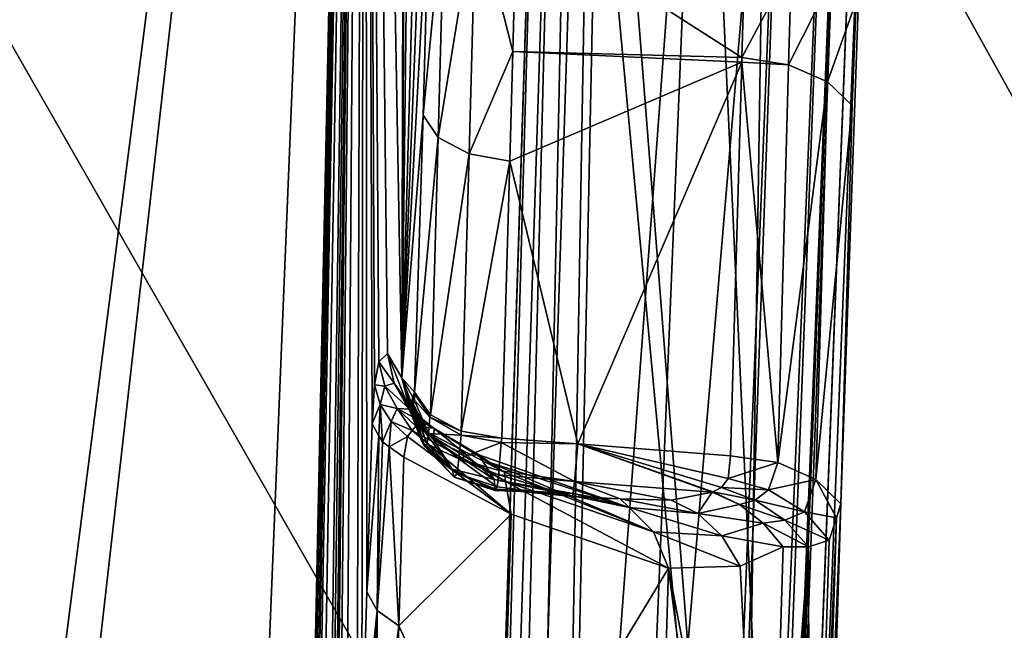
# Model space of a CAD drawing. Units: metres. Extents: x -0.149 to 0.148, y -0.211 to -0.001.
# Drawn here: x 0.118 to 0.119, y -0.158 to -0.157 of the extents above; entities that cross this region are included whole.
import ezdxf

# ---------------------------------------------------------------- set-up
doc = ezdxf.new("R2010")
doc.units = ezdxf.units.M
doc.layers.add('Object', color=8, linetype='CONTINUOUS')
doc.layers.add('Object_01', color=8, linetype='CONTINUOUS')

msp = doc.modelspace()

# ---------------------------------------------------------------- linework, layer by layer
at = {"layer": 'Object'}
for points in [[(0.126091, -0.142128, 0.328754), (0.118023, -0.144058, 0.33206), (0.125771, -0.16027, 0.341251)], [(0.118023, -0.144058, 0.33206), (0.117648, -0.144076, 0.332033), (0.117708, -0.158713, 0.342095)], [(0.118023, -0.144058, 0.33206), (0.117708, -0.158713, 0.342095), (0.125771, -0.16027, 0.341251)], [(0.118621, -0.160838, 0.33899), (0.11677, -0.160636, 0.338852), (0.118941, -0.145366, 0.328397)], [(0.118941, -0.145366, 0.328397), (0.11677, -0.160636, 0.338852), (0.117077, -0.146181, 0.328954)], [(0.118673, -0.160841, 0.338988), (0.118621, -0.160838, 0.33899), (0.118941, -0.145366, 0.328397)], [(0.118673, -0.160841, 0.338988), (0.118941, -0.145366, 0.328397), (0.118993, -0.14537, 0.328394)], [(0.118993, -0.14537, 0.328394), (0.124873, -0.150004, 0.330098), (0.118673, -0.160841, 0.338988)], [(0.118673, -0.160841, 0.338988), (0.124873, -0.150004, 0.330098), (0.124722, -0.157483, 0.335219)], [(0.124722, -0.157483, 0.335219), (0.124737, -0.157591, 0.335288), (0.118673, -0.160841, 0.338988)], [(0.118673, -0.160841, 0.338988), (0.124737, -0.157591, 0.335288), (0.124784, -0.157697, 0.335344)]]:
    msp.add_3dface(points, dxfattribs=at)
at = {"layer": 'Object_01'}
for points in [[(0.120349, -0.158421, 0.327628), (0.11954, -0.148637, 0.324176), (0.11894, -0.155888, 0.331283)], [(0.117417, -0.156054, 0.330784), (0.118088, -0.149025, 0.32352), (0.119004, -0.158825, 0.326788)], [(0.119004, -0.158825, 0.326788), (0.118088, -0.149025, 0.32352), (0.118254, -0.149289, 0.322958)], [(0.119004, -0.158825, 0.326788), (0.118254, -0.149289, 0.322958), (0.119139, -0.150104, 0.320835)], [(0.119004, -0.158825, 0.326788), (0.119139, -0.150104, 0.320835), (0.121425, -0.161408, 0.323095)], [(0.121425, -0.161408, 0.323095), (0.119139, -0.150104, 0.320835), (0.119507, -0.150443, 0.319951)], [(0.118384, -0.153866, 0.334217), (0.117636, -0.159685, 0.338201), (0.117591, -0.160839, 0.338991)], [(0.118384, -0.153866, 0.334217), (0.117591, -0.160839, 0.338991), (0.117777, -0.168661, 0.344347)], [(0.11778, -0.155066, 0.335038), (0.117636, -0.159685, 0.338201), (0.118384, -0.153866, 0.334217)], [(0.117777, -0.168661, 0.344347), (0.118193, -0.162854, 0.33933), (0.118384, -0.153866, 0.334217)], [(0.118384, -0.153866, 0.334217), (0.118193, -0.162854, 0.33933), (0.118205, -0.162576, 0.339139)], [(0.118384, -0.153866, 0.334217), (0.118205, -0.162576, 0.339139), (0.118217, -0.162299, 0.338949)], [(0.118217, -0.162299, 0.338949), (0.118222, -0.162235, 0.338886), (0.118384, -0.153866, 0.334217)], [(0.118384, -0.153866, 0.334217), (0.118222, -0.162235, 0.338886), (0.11823, -0.162197, 0.338805)], [(0.118384, -0.153866, 0.334217), (0.11823, -0.162197, 0.338805), (0.118245, -0.162182, 0.33868)], [(0.118245, -0.162182, 0.33868), (0.118293, -0.160379, 0.337635), (0.118384, -0.153866, 0.334217)], [(0.118384, -0.153866, 0.334217), (0.118293, -0.160379, 0.337635), (0.118304, -0.160101, 0.337445)], [(0.118384, -0.153866, 0.334217), (0.118304, -0.160101, 0.337445), (0.118314, -0.159823, 0.337254)], [(0.118314, -0.159823, 0.337254), (0.118319, -0.15976, 0.337191), (0.118384, -0.153866, 0.334217)], [(0.118319, -0.15976, 0.337191), (0.118326, -0.159722, 0.33711), (0.118384, -0.153866, 0.334217)], [(0.118384, -0.153866, 0.334217), (0.118326, -0.159722, 0.33711), (0.118341, -0.159707, 0.336986)], [(0.118384, -0.153866, 0.334217), (0.118341, -0.159707, 0.336986), (0.118365, -0.159746, 0.336805)], [(0.118365, -0.159746, 0.336805), (0.118379, -0.157904, 0.335941), (0.118384, -0.153866, 0.334217)], [(0.118384, -0.153866, 0.334217), (0.118379, -0.157904, 0.335941), (0.118387, -0.157626, 0.335751)], [(0.118396, -0.157349, 0.33556), (0.1184, -0.157285, 0.335497), (0.118384, -0.153866, 0.334217)], [(0.118384, -0.153866, 0.334217), (0.118387, -0.157626, 0.335751), (0.118396, -0.157349, 0.33556)], [(0.1184, -0.157285, 0.335497), (0.118407, -0.157247, 0.335417), (0.118384, -0.153866, 0.334217)], [(0.118384, -0.153866, 0.334217), (0.118407, -0.157247, 0.335417), (0.118421, -0.157233, 0.335293)], [(0.118384, -0.153866, 0.334217), (0.118421, -0.157233, 0.335293), (0.118445, -0.157273, 0.335109)], [(0.118445, -0.157273, 0.335109), (0.118449, -0.155515, 0.334284), (0.118384, -0.153866, 0.334217)], [(0.118445, -0.157273, 0.335109), (0.118453, -0.155612, 0.334289), (0.118449, -0.155515, 0.334284)], [(0.119237, -0.155544, 0.333266), (0.119169, -0.157481, 0.334743), (0.118732, -0.168161, 0.341904)], [(0.119237, -0.155544, 0.333266), (0.118732, -0.168161, 0.341904), (0.11922, -0.155591, 0.333196)], [(0.119188, -0.156824, 0.334293), (0.119169, -0.157481, 0.334743), (0.119237, -0.155544, 0.333266)], [(0.119237, -0.155544, 0.333266), (0.119192, -0.156659, 0.33418), (0.119188, -0.156824, 0.334293)], [(0.11922, -0.155591, 0.333196), (0.118732, -0.168161, 0.341904), (0.118733, -0.168169, 0.341891)], [(0.11922, -0.155591, 0.333196), (0.118733, -0.168169, 0.341891), (0.11919, -0.155618, 0.333154)], [(0.118463, -0.155728, 0.334257), (0.118453, -0.155612, 0.334289), (0.118445, -0.157273, 0.335109)], [(0.11919, -0.155618, 0.333154), (0.118702, -0.168223, 0.341812), (0.118686, -0.168235, 0.341793)], [(0.11919, -0.155618, 0.333154), (0.118686, -0.168235, 0.341793), (0.119168, -0.155638, 0.333124)], [(0.118733, -0.168169, 0.341891), (0.118702, -0.168223, 0.341812), (0.11919, -0.155618, 0.333154)], [(0.119168, -0.155638, 0.333124), (0.118686, -0.168235, 0.341793), (0.118642, -0.168267, 0.341744)], [(0.119168, -0.155638, 0.333124), (0.118642, -0.168267, 0.341744), (0.11909, -0.155672, 0.333069)], [(0.118748, -0.155763, 0.332892), (0.11909, -0.155672, 0.333069), (0.118546, -0.162084, 0.337221)], [(0.118546, -0.162084, 0.337221), (0.11909, -0.155672, 0.333069), (0.118585, -0.16829, 0.341709)], [(0.11909, -0.155672, 0.333069), (0.118642, -0.168267, 0.341744), (0.118585, -0.16829, 0.341709)], [(0.118483, -0.155877, 0.334162), (0.118463, -0.155728, 0.334257), (0.118445, -0.157273, 0.335109)], [(0.118748, -0.155763, 0.332892), (0.118546, -0.162084, 0.337221), (0.118703, -0.155785, 0.332858)], [(0.118703, -0.155785, 0.332858), (0.118546, -0.162084, 0.337221), (0.1185, -0.162105, 0.337187)], [(0.118703, -0.155785, 0.332858), (0.1185, -0.162105, 0.337187), (0.118677, -0.155816, 0.332813)], [(0.118677, -0.155816, 0.332813), (0.1185, -0.162105, 0.337187), (0.118475, -0.162136, 0.337141)], [(0.118677, -0.155816, 0.332813), (0.118475, -0.162136, 0.337141), (0.118676, -0.15585, 0.332763)], [(0.118676, -0.15585, 0.332763), (0.118475, -0.162136, 0.337141), (0.118473, -0.16217, 0.337091)], [(0.11894, -0.155888, 0.331283), (0.118676, -0.15585, 0.332763), (0.118473, -0.16217, 0.337091)], [(0.118483, -0.155877, 0.334162), (0.118445, -0.157273, 0.335109), (0.118497, -0.155958, 0.334085)], [(0.119739, -0.173266, 0.337793), (0.11894, -0.155888, 0.331283), (0.118332, -0.170697, 0.341422)], [(0.118332, -0.170697, 0.341422), (0.11894, -0.155888, 0.331283), (0.118473, -0.16217, 0.337091)], [(0.119739, -0.173266, 0.337793), (0.120349, -0.158421, 0.327628), (0.11894, -0.155888, 0.331283)], [(0.118445, -0.157273, 0.335109), (0.118491, -0.156431, 0.334359), (0.118497, -0.155958, 0.334085)], [(0.116799, -0.171067, 0.341064), (0.117417, -0.156054, 0.330784), (0.119004, -0.158825, 0.326788)], [(0.118445, -0.157273, 0.335109), (0.11848, -0.15684, 0.334639), (0.118491, -0.156431, 0.334359)], [(0.11848, -0.15684, 0.334639), (0.118516, -0.156468, 0.334306), (0.118491, -0.156431, 0.334359)], [(0.118505, -0.156877, 0.334586), (0.118516, -0.156468, 0.334306), (0.11848, -0.15684, 0.334639)], [(0.118505, -0.156877, 0.334586), (0.118567, -0.156495, 0.334268), (0.118516, -0.156468, 0.334306)], [(0.118556, -0.156904, 0.334549), (0.118567, -0.156495, 0.334268), (0.118505, -0.156877, 0.334586)], [(0.118556, -0.156904, 0.334549), (0.118628, -0.156735, 0.334411), (0.118567, -0.156495, 0.334268)], [(0.118628, -0.156735, 0.334411), (0.118634, -0.156507, 0.334254), (0.118567, -0.156495, 0.334268)], [(0.118628, -0.156735, 0.334411), (0.119006, -0.156745, 0.334401), (0.118634, -0.156507, 0.334254)], [(0.118634, -0.156507, 0.334254), (0.119006, -0.156745, 0.334401), (0.119011, -0.15658, 0.334288)], [(0.119006, -0.156745, 0.334401), (0.119088, -0.156592, 0.334274), (0.119011, -0.15658, 0.334288)], [(0.119006, -0.156745, 0.334401), (0.119083, -0.156757, 0.334387), (0.119088, -0.156592, 0.334274)], [(0.119083, -0.156757, 0.334387), (0.119152, -0.15662, 0.334236), (0.119088, -0.156592, 0.334274)], [(0.119083, -0.156757, 0.334387), (0.119147, -0.156785, 0.334349), (0.119152, -0.15662, 0.334236)], [(0.119147, -0.156785, 0.334349), (0.119192, -0.156659, 0.33418), (0.119152, -0.15662, 0.334236)], [(0.119147, -0.156785, 0.334349), (0.119188, -0.156824, 0.334293), (0.119192, -0.156659, 0.33418)], [(0.118623, -0.156916, 0.334534), (0.118628, -0.156735, 0.334411), (0.118556, -0.156904, 0.334549)], [(0.118623, -0.156916, 0.334534), (0.119006, -0.156753, 0.334407), (0.118628, -0.156735, 0.334411)], [(0.118628, -0.156735, 0.334411), (0.119006, -0.156753, 0.334407), (0.119006, -0.156745, 0.334401)], [(0.118623, -0.156916, 0.334534), (0.118735, -0.157382, 0.334848), (0.119006, -0.156753, 0.334407)], [(0.118735, -0.157382, 0.334848), (0.118987, -0.157402, 0.334851), (0.119006, -0.156753, 0.334407)], [(0.118987, -0.157402, 0.334851), (0.119065, -0.157413, 0.334837), (0.119006, -0.156753, 0.334407)], [(0.119006, -0.156753, 0.334407), (0.119083, -0.156757, 0.334387), (0.119006, -0.156745, 0.334401)], [(0.119006, -0.156753, 0.334407), (0.119065, -0.157413, 0.334837), (0.119083, -0.156757, 0.334387)], [(0.119065, -0.157413, 0.334837), (0.119147, -0.156785, 0.334349), (0.119083, -0.156757, 0.334387)], [(0.119065, -0.157413, 0.334837), (0.119128, -0.157441, 0.334799), (0.119147, -0.156785, 0.334349)], [(0.119128, -0.157441, 0.334799), (0.119188, -0.156824, 0.334293), (0.119147, -0.156785, 0.334349)], [(0.119128, -0.157441, 0.334799), (0.119169, -0.157481, 0.334743), (0.119188, -0.156824, 0.334293)], [(0.118466, -0.157297, 0.334952), (0.11848, -0.15684, 0.334639), (0.118445, -0.157273, 0.335109)], [(0.118466, -0.157297, 0.334952), (0.118505, -0.156877, 0.334586), (0.11848, -0.15684, 0.334639)], [(0.118492, -0.157334, 0.334899), (0.118505, -0.156877, 0.334586), (0.118466, -0.157297, 0.334952)], [(0.118492, -0.157334, 0.334899), (0.118556, -0.156904, 0.334549), (0.118505, -0.156877, 0.334586)], [(0.118543, -0.157361, 0.334861), (0.118556, -0.156904, 0.334549), (0.118492, -0.157334, 0.334899)], [(0.118543, -0.157361, 0.334861), (0.118623, -0.156916, 0.334534), (0.118556, -0.156904, 0.334549)], [(0.11861, -0.157373, 0.334847), (0.118623, -0.156916, 0.334534), (0.118543, -0.157361, 0.334861)], [(0.11861, -0.157373, 0.334847), (0.118735, -0.157382, 0.334848), (0.118623, -0.156916, 0.334534)], [(0.118407, -0.157247, 0.335417), (0.118432, -0.157282, 0.335296), (0.118421, -0.157233, 0.335293)], [(0.118421, -0.157233, 0.335293), (0.118432, -0.157282, 0.335296), (0.118459, -0.15733, 0.335133)], [(0.118421, -0.157233, 0.335293), (0.118459, -0.15733, 0.335133), (0.118445, -0.157273, 0.335109)], [(0.1184, -0.157285, 0.335497), (0.118417, -0.157287, 0.335405), (0.118407, -0.157247, 0.335417)], [(0.118407, -0.157247, 0.335417), (0.118417, -0.157287, 0.335405), (0.118432, -0.157282, 0.335296)], [(0.118459, -0.15733, 0.335133), (0.118478, -0.157378, 0.335047), (0.118445, -0.157273, 0.335109)], [(0.118445, -0.157273, 0.335109), (0.118478, -0.157378, 0.335047), (0.11846, -0.157314, 0.335014)], [(0.118445, -0.157273, 0.335109), (0.11846, -0.157314, 0.335014), (0.118463, -0.157305, 0.334983)], [(0.118463, -0.157305, 0.334983), (0.118466, -0.157297, 0.334952), (0.118445, -0.157273, 0.335109)], [(0.118396, -0.157349, 0.33556), (0.118409, -0.157317, 0.335476), (0.1184, -0.157285, 0.335497)], [(0.1184, -0.157285, 0.335497), (0.118409, -0.157317, 0.335476), (0.118417, -0.157287, 0.335405)], [(0.118409, -0.157317, 0.335476), (0.118437, -0.157324, 0.335397), (0.118417, -0.157287, 0.335405)], [(0.118458, -0.157325, 0.335301), (0.118432, -0.157282, 0.335296), (0.118417, -0.157287, 0.335405)], [(0.118458, -0.157325, 0.335301), (0.118417, -0.157287, 0.335405), (0.118437, -0.157324, 0.335397)], [(0.118497, -0.157375, 0.335156), (0.118459, -0.15733, 0.335133), (0.118432, -0.157282, 0.335296)], [(0.118497, -0.157375, 0.335156), (0.118432, -0.157282, 0.335296), (0.118458, -0.157325, 0.335301)], [(0.11846, -0.157314, 0.335014), (0.118462, -0.157318, 0.334998), (0.118463, -0.157305, 0.334983)], [(0.118463, -0.157305, 0.334983), (0.118462, -0.157318, 0.334998), (0.118464, -0.157317, 0.334981)], [(0.118463, -0.157305, 0.334983), (0.118466, -0.157299, 0.334953), (0.118466, -0.157297, 0.334952)], [(0.118466, -0.15731, 0.334965), (0.118466, -0.157299, 0.334953), (0.118463, -0.157305, 0.334983)], [(0.118463, -0.157305, 0.334983), (0.118464, -0.157317, 0.334981), (0.118466, -0.15731, 0.334965)], [(0.118492, -0.157334, 0.334899), (0.118466, -0.157297, 0.334952), (0.118466, -0.157299, 0.334953)], [(0.118492, -0.157334, 0.334899), (0.118466, -0.157299, 0.334953), (0.118491, -0.157338, 0.334902)], [(0.118491, -0.157338, 0.334902), (0.118466, -0.157299, 0.334953), (0.118466, -0.15731, 0.334965)], [(0.118407, -0.157369, 0.335531), (0.118409, -0.157317, 0.335476), (0.118396, -0.157349, 0.33556)], [(0.118413, -0.157379, 0.335516), (0.118409, -0.157317, 0.335476), (0.118407, -0.157369, 0.335531)], [(0.118427, -0.157345, 0.335458), (0.118437, -0.157324, 0.335397), (0.118409, -0.157317, 0.335476)], [(0.118413, -0.157379, 0.335516), (0.118427, -0.157345, 0.335458), (0.118409, -0.157317, 0.335476)], [(0.118427, -0.157345, 0.335458), (0.118462, -0.15736, 0.335411), (0.118437, -0.157324, 0.335397)], [(0.118497, -0.157356, 0.335306), (0.118458, -0.157325, 0.335301), (0.118437, -0.157324, 0.335397)], [(0.118497, -0.157356, 0.335306), (0.118437, -0.157324, 0.335397), (0.118468, -0.157353, 0.335391)], [(0.118468, -0.157353, 0.335391), (0.118437, -0.157324, 0.335397), (0.118462, -0.15736, 0.335411)], [(0.118482, -0.157386, 0.335007), (0.118462, -0.157318, 0.334998), (0.11846, -0.157314, 0.335014)], [(0.118482, -0.157386, 0.335007), (0.11846, -0.157314, 0.335014), (0.118478, -0.157378, 0.335047)], [(0.118486, -0.157382, 0.334967), (0.118464, -0.157317, 0.334981), (0.118462, -0.157318, 0.334998)], [(0.118486, -0.157382, 0.334967), (0.118462, -0.157318, 0.334998), (0.118482, -0.157386, 0.335007)], [(0.118489, -0.157365, 0.334931), (0.118466, -0.15731, 0.334965), (0.118464, -0.157317, 0.334981)], [(0.118489, -0.157365, 0.334931), (0.118464, -0.157317, 0.334981), (0.118486, -0.157382, 0.334967)], [(0.118491, -0.157338, 0.334902), (0.118466, -0.15731, 0.334965), (0.118489, -0.157365, 0.334931)], [(0.118498, -0.157357, 0.335303), (0.118497, -0.157375, 0.335156), (0.118458, -0.157325, 0.335301)], [(0.118498, -0.157357, 0.335303), (0.118458, -0.157325, 0.335301), (0.118497, -0.157356, 0.335306)], [(0.118497, -0.157375, 0.335156), (0.118528, -0.157424, 0.335076), (0.118459, -0.15733, 0.335133)], [(0.118459, -0.15733, 0.335133), (0.118528, -0.157424, 0.335076), (0.118478, -0.157378, 0.335047)], [(0.118543, -0.157368, 0.334866), (0.118491, -0.157338, 0.334902), (0.118489, -0.157365, 0.334931)], [(0.118543, -0.157361, 0.334861), (0.118492, -0.157334, 0.334899), (0.118491, -0.157338, 0.334902)], [(0.118543, -0.157361, 0.334861), (0.118491, -0.157338, 0.334902), (0.118543, -0.157368, 0.334866)], [(0.118407, -0.157369, 0.335531), (0.118396, -0.157349, 0.33556), (0.118387, -0.157626, 0.335751)], [(0.118424, -0.157387, 0.335505), (0.118427, -0.157345, 0.335458), (0.118413, -0.157379, 0.335516)], [(0.118424, -0.157387, 0.335505), (0.118454, -0.15737, 0.335443), (0.118427, -0.157345, 0.335458)], [(0.118454, -0.15737, 0.335443), (0.118462, -0.15736, 0.335411), (0.118427, -0.157345, 0.335458)], [(0.118462, -0.15736, 0.335411), (0.118616, -0.157444, 0.335307), (0.118468, -0.157353, 0.335391)], [(0.118468, -0.157353, 0.335391), (0.118616, -0.157444, 0.335307), (0.118614, -0.157429, 0.335291)], [(0.118468, -0.157353, 0.335391), (0.118614, -0.157429, 0.335291), (0.118497, -0.157356, 0.335306)], [(0.118497, -0.157356, 0.335306), (0.118614, -0.157429, 0.335291), (0.118498, -0.157357, 0.335303)], [(0.118407, -0.157369, 0.335531), (0.118387, -0.157626, 0.335751), (0.118404, -0.157657, 0.335707)], [(0.118404, -0.157657, 0.335707), (0.118413, -0.157379, 0.335516), (0.118407, -0.157369, 0.335531)], [(0.118448, -0.157404, 0.335481), (0.118454, -0.15737, 0.335443), (0.118424, -0.157387, 0.335505)], [(0.118454, -0.15737, 0.335443), (0.118448, -0.157404, 0.335481), (0.118625, -0.157498, 0.335365)], [(0.118454, -0.15737, 0.335443), (0.118625, -0.157498, 0.335365), (0.118462, -0.15736, 0.335411)], [(0.118462, -0.15736, 0.335411), (0.118625, -0.157498, 0.335365), (0.118616, -0.157444, 0.335307)], [(0.118539, -0.157407, 0.334908), (0.118489, -0.157365, 0.334931), (0.118486, -0.157382, 0.334967)], [(0.118543, -0.157368, 0.334866), (0.118489, -0.157365, 0.334931), (0.118539, -0.157407, 0.334908)], [(0.118552, -0.157401, 0.335174), (0.118497, -0.157375, 0.335156), (0.118498, -0.157357, 0.335303)], [(0.118572, -0.1574, 0.335203), (0.118552, -0.157401, 0.335174), (0.118498, -0.157357, 0.335303)], [(0.118498, -0.157357, 0.335303), (0.118614, -0.157429, 0.335291), (0.11859, -0.157413, 0.335241)], [(0.118498, -0.157357, 0.335303), (0.11859, -0.157413, 0.335241), (0.118572, -0.1574, 0.335203)], [(0.118539, -0.157407, 0.334908), (0.118609, -0.15738, 0.334853), (0.118543, -0.157368, 0.334866)], [(0.118543, -0.157368, 0.334866), (0.11861, -0.157373, 0.334847), (0.118543, -0.157361, 0.334861)], [(0.118543, -0.157368, 0.334866), (0.118609, -0.15738, 0.334853), (0.11861, -0.157373, 0.334847)], [(0.118609, -0.15738, 0.334853), (0.118735, -0.157382, 0.334848), (0.11861, -0.157373, 0.334847)], [(0.118413, -0.157379, 0.335516), (0.118404, -0.157657, 0.335707), (0.118424, -0.157387, 0.335505)], [(0.118424, -0.157387, 0.335505), (0.118404, -0.157657, 0.335707), (0.11844, -0.157682, 0.335671)], [(0.118424, -0.157387, 0.335505), (0.11844, -0.157682, 0.335671), (0.118448, -0.157404, 0.335481)], [(0.118531, -0.157437, 0.335019), (0.118482, -0.157386, 0.335007), (0.118478, -0.157378, 0.335047)], [(0.118531, -0.157437, 0.335019), (0.118478, -0.157378, 0.335047), (0.118528, -0.157424, 0.335076)], [(0.118536, -0.157431, 0.33496), (0.118486, -0.157382, 0.334967), (0.118482, -0.157386, 0.335007)], [(0.118536, -0.157431, 0.33496), (0.118482, -0.157386, 0.335007), (0.118531, -0.157437, 0.335019)], [(0.118539, -0.157407, 0.334908), (0.118486, -0.157382, 0.334967), (0.118536, -0.157431, 0.33496)], [(0.118552, -0.157401, 0.335174), (0.118597, -0.157441, 0.335095), (0.118497, -0.157375, 0.335156)], [(0.118497, -0.157375, 0.335156), (0.118597, -0.157441, 0.335095), (0.118528, -0.157424, 0.335076)], [(0.118539, -0.157407, 0.334908), (0.118605, -0.157426, 0.334901), (0.118609, -0.15738, 0.334853)], [(0.118605, -0.157426, 0.334901), (0.11873, -0.157444, 0.334917), (0.118609, -0.15738, 0.334853)], [(0.118609, -0.15738, 0.334853), (0.11873, -0.157444, 0.334917), (0.118735, -0.157382, 0.334848)], [(0.11873, -0.157444, 0.334917), (0.118957, -0.157462, 0.334919), (0.118735, -0.157382, 0.334848)], [(0.118983, -0.157439, 0.334884), (0.118987, -0.157402, 0.334851), (0.118735, -0.157382, 0.334848)], [(0.118983, -0.157439, 0.334884), (0.118735, -0.157382, 0.334848), (0.118972, -0.157454, 0.334905)], [(0.118735, -0.157382, 0.334848), (0.118957, -0.157462, 0.334919), (0.118958, -0.157461, 0.334919)], [(0.118735, -0.157382, 0.334848), (0.118958, -0.157461, 0.334919), (0.118972, -0.157454, 0.334905)], [(0.118448, -0.157404, 0.335481), (0.11844, -0.157682, 0.335671), (0.118625, -0.157498, 0.335365)], [(0.118597, -0.157441, 0.335095), (0.118552, -0.157401, 0.335174), (0.118572, -0.1574, 0.335203)], [(0.118597, -0.157441, 0.335095), (0.118572, -0.1574, 0.335203), (0.11882, -0.157487, 0.335079)], [(0.11882, -0.157487, 0.335079), (0.118572, -0.1574, 0.335203), (0.11859, -0.157413, 0.335241)], [(0.118987, -0.157402, 0.334851), (0.118983, -0.157439, 0.334884), (0.119065, -0.157413, 0.334837)], [(0.118602, -0.157453, 0.334962), (0.118539, -0.157407, 0.334908), (0.118536, -0.157431, 0.33496)], [(0.118605, -0.157433, 0.334917), (0.118605, -0.157426, 0.334901), (0.118539, -0.157407, 0.334908)], [(0.118605, -0.157433, 0.334917), (0.118539, -0.157407, 0.334908), (0.118602, -0.157453, 0.334962)], [(0.11882, -0.157487, 0.335079), (0.11859, -0.157413, 0.335241), (0.11886, -0.157527, 0.335127)], [(0.11886, -0.157527, 0.335127), (0.11859, -0.157413, 0.335241), (0.118614, -0.157429, 0.335291)], [(0.119065, -0.157413, 0.334837), (0.118983, -0.157439, 0.334884), (0.11905, -0.157458, 0.334882)], [(0.119065, -0.157413, 0.334837), (0.11905, -0.157458, 0.334882), (0.119128, -0.157441, 0.334799)], [(0.118599, -0.157459, 0.33503), (0.118531, -0.157437, 0.335019), (0.118528, -0.157424, 0.335076)], [(0.118599, -0.157459, 0.33503), (0.118528, -0.157424, 0.335076), (0.118597, -0.157441, 0.335095)], [(0.1186, -0.157457, 0.335006), (0.118536, -0.157431, 0.33496), (0.118531, -0.157437, 0.335019)], [(0.1186, -0.157457, 0.335006), (0.118531, -0.157437, 0.335019), (0.118599, -0.157459, 0.33503)], [(0.118602, -0.157453, 0.334962), (0.118536, -0.157431, 0.33496), (0.1186, -0.157457, 0.335006)], [(0.118605, -0.157433, 0.334917), (0.118602, -0.157453, 0.334962), (0.118727, -0.157469, 0.335007)], [(0.118605, -0.157426, 0.334901), (0.118605, -0.157433, 0.334917), (0.11873, -0.157444, 0.334917)], [(0.11873, -0.157444, 0.334917), (0.118605, -0.157433, 0.334917), (0.118727, -0.157469, 0.335007)], [(0.11886, -0.157527, 0.335127), (0.118614, -0.157429, 0.335291), (0.118616, -0.157444, 0.335307)], [(0.118727, -0.157464, 0.335042), (0.118599, -0.157459, 0.33503), (0.118597, -0.157441, 0.335095)], [(0.11882, -0.157487, 0.335079), (0.118727, -0.157464, 0.335042), (0.118597, -0.157441, 0.335095)], [(0.118727, -0.157469, 0.335007), (0.118602, -0.157453, 0.334962), (0.1186, -0.157457, 0.335006)], [(0.118885, -0.157587, 0.335163), (0.11886, -0.157527, 0.335127), (0.118616, -0.157444, 0.335307)], [(0.118885, -0.157587, 0.335163), (0.118616, -0.157444, 0.335307), (0.118625, -0.157498, 0.335365)], [(0.11873, -0.157444, 0.334917), (0.118727, -0.157469, 0.335007), (0.118805, -0.157473, 0.335008)], [(0.118805, -0.157473, 0.335008), (0.118889, -0.157475, 0.334965), (0.11873, -0.157444, 0.334917)], [(0.11873, -0.157444, 0.334917), (0.118889, -0.157475, 0.334965), (0.118957, -0.157462, 0.334919)], [(0.118972, -0.157454, 0.334905), (0.118958, -0.157461, 0.334919), (0.119028, -0.157475, 0.334914)], [(0.118983, -0.157439, 0.334884), (0.118972, -0.157454, 0.334905), (0.11905, -0.157458, 0.334882)], [(0.11905, -0.157458, 0.334882), (0.118972, -0.157454, 0.334905), (0.119028, -0.157475, 0.334914)], [(0.119128, -0.157441, 0.334799), (0.11905, -0.157458, 0.334882), (0.119109, -0.157494, 0.334864)], [(0.119128, -0.157441, 0.334799), (0.119109, -0.157494, 0.334864), (0.119162, -0.157504, 0.334777)], [(0.119162, -0.157504, 0.334777), (0.119169, -0.157481, 0.334743), (0.119128, -0.157441, 0.334799)], [(0.118727, -0.157464, 0.335042), (0.1186, -0.157457, 0.335006), (0.118599, -0.157459, 0.33503)], [(0.118727, -0.157469, 0.335007), (0.1186, -0.157457, 0.335006), (0.118727, -0.157464, 0.335042)], [(0.118727, -0.157469, 0.335007), (0.118727, -0.157464, 0.335042), (0.118772, -0.157472, 0.335024)], [(0.118772, -0.157472, 0.335024), (0.118727, -0.157464, 0.335042), (0.11882, -0.157487, 0.335079)], [(0.118805, -0.157473, 0.335008), (0.118727, -0.157469, 0.335007), (0.118772, -0.157472, 0.335024)], [(0.118933, -0.157497, 0.334999), (0.118957, -0.157462, 0.334919), (0.118889, -0.157475, 0.334965)], [(0.119002, -0.157482, 0.334937), (0.118957, -0.157462, 0.334919), (0.118933, -0.157497, 0.334999)], [(0.119002, -0.157482, 0.334937), (0.118958, -0.157461, 0.334919), (0.118957, -0.157462, 0.334919)], [(0.119028, -0.157475, 0.334914), (0.118958, -0.157461, 0.334919), (0.119002, -0.157482, 0.334937)], [(0.11905, -0.157458, 0.334882), (0.119028, -0.157475, 0.334914), (0.119109, -0.157494, 0.334864)], [(0.119169, -0.157481, 0.334743), (0.119133, -0.158659, 0.33555), (0.118732, -0.168161, 0.341904)], [(0.11882, -0.157487, 0.335079), (0.118805, -0.157473, 0.335008), (0.118772, -0.157472, 0.335024)], [(0.118933, -0.157497, 0.334999), (0.118889, -0.157475, 0.334965), (0.118805, -0.157473, 0.335008)], [(0.11882, -0.157487, 0.335079), (0.118933, -0.157497, 0.334999), (0.118805, -0.157473, 0.335008)], [(0.119041, -0.157513, 0.334948), (0.119002, -0.157482, 0.334937), (0.118933, -0.157497, 0.334999)], [(0.119028, -0.157475, 0.334914), (0.119002, -0.157482, 0.334937), (0.119077, -0.157508, 0.334912)], [(0.119077, -0.157508, 0.334912), (0.119002, -0.157482, 0.334937), (0.119041, -0.157513, 0.334948)], [(0.119109, -0.157494, 0.334864), (0.119028, -0.157475, 0.334914), (0.119077, -0.157508, 0.334912)], [(0.119162, -0.157504, 0.334777), (0.119127, -0.158618, 0.33554), (0.119169, -0.157481, 0.334743)], [(0.119169, -0.157481, 0.334743), (0.119127, -0.158618, 0.33554), (0.119133, -0.158659, 0.33555)], [(0.118625, -0.157498, 0.335365), (0.11844, -0.157682, 0.335671), (0.118608, -0.158044, 0.335739)], [(0.118625, -0.157498, 0.335365), (0.118608, -0.158044, 0.335739), (0.118885, -0.157587, 0.335163)], [(0.11882, -0.157487, 0.335079), (0.11886, -0.157527, 0.335127), (0.118973, -0.157534, 0.335026)], [(0.118973, -0.157534, 0.335026), (0.118933, -0.157497, 0.334999), (0.11882, -0.157487, 0.335079)], [(0.118973, -0.157534, 0.335026), (0.119041, -0.157513, 0.334948), (0.118933, -0.157497, 0.334999)], [(0.119109, -0.157494, 0.334864), (0.119077, -0.157508, 0.334912), (0.11915, -0.157541, 0.334831)], [(0.119162, -0.157504, 0.334777), (0.119109, -0.157494, 0.334864), (0.11915, -0.157541, 0.334831)], [(0.119074, -0.157552, 0.33495), (0.119041, -0.157513, 0.334948), (0.118973, -0.157534, 0.335026)], [(0.119077, -0.157508, 0.334912), (0.119041, -0.157513, 0.334948), (0.119116, -0.157552, 0.334899)], [(0.119116, -0.157552, 0.334899), (0.119041, -0.157513, 0.334948), (0.119074, -0.157552, 0.33495)], [(0.11915, -0.157541, 0.334831), (0.119077, -0.157508, 0.334912), (0.119116, -0.157552, 0.334899)], [(0.119118, -0.158554, 0.335525), (0.119127, -0.158618, 0.33554), (0.119162, -0.157504, 0.334777)], [(0.119162, -0.157504, 0.334777), (0.11915, -0.157541, 0.334831), (0.119118, -0.158554, 0.335525)], [(0.119003, -0.157584, 0.335043), (0.118973, -0.157534, 0.335026), (0.11886, -0.157527, 0.335127)], [(0.119003, -0.157584, 0.335043), (0.11886, -0.157527, 0.335127), (0.118885, -0.157587, 0.335163)], [(0.119074, -0.157552, 0.33495), (0.118973, -0.157534, 0.335026), (0.119003, -0.157584, 0.335043)], [(0.119118, -0.158554, 0.335525), (0.11915, -0.157541, 0.334831), (0.119116, -0.157552, 0.334899)], [(0.119074, -0.157552, 0.33495), (0.119003, -0.157584, 0.335043), (0.119047, -0.158436, 0.335555)], [(0.119116, -0.157552, 0.334899), (0.119074, -0.157552, 0.33495), (0.119047, -0.158436, 0.335555)], [(0.119087, -0.158484, 0.335538), (0.119116, -0.157552, 0.334899), (0.119047, -0.158436, 0.335555)], [(0.119118, -0.158554, 0.335525), (0.119116, -0.157552, 0.334899), (0.119087, -0.158484, 0.335538)], [(0.119047, -0.158436, 0.335555), (0.119003, -0.157584, 0.335043), (0.118885, -0.157587, 0.335163)], [(0.118885, -0.157587, 0.335163), (0.118608, -0.158044, 0.335739), (0.118866, -0.158214, 0.335592)], [(0.118885, -0.157587, 0.335163), (0.118866, -0.158214, 0.335592), (0.118981, -0.158336, 0.335556)], [(0.119047, -0.158436, 0.335555), (0.118885, -0.157587, 0.335163), (0.118981, -0.158336, 0.335556)], [(0.118404, -0.157657, 0.335707), (0.118387, -0.157626, 0.335751), (0.118379, -0.157904, 0.335941)], [(0.118404, -0.157657, 0.335707), (0.118379, -0.157904, 0.335941), (0.118388, -0.157925, 0.335911)], [(0.118397, -0.157935, 0.335897), (0.118404, -0.157657, 0.335707), (0.118388, -0.157925, 0.335911)], [(0.118406, -0.157944, 0.335884), (0.118404, -0.157657, 0.335707), (0.118397, -0.157935, 0.335897)], [(0.118406, -0.157944, 0.335884), (0.11844, -0.157682, 0.335671), (0.118404, -0.157657, 0.335707)], [(0.118431, -0.15796, 0.335862), (0.11844, -0.157682, 0.335671), (0.118406, -0.157944, 0.335884)], [(0.11844, -0.157682, 0.335671), (0.118431, -0.15796, 0.335862), (0.118608, -0.158044, 0.335739)]]:
    msp.add_3dface(points, dxfattribs=at)

doc.saveas('drawing.dxf')
